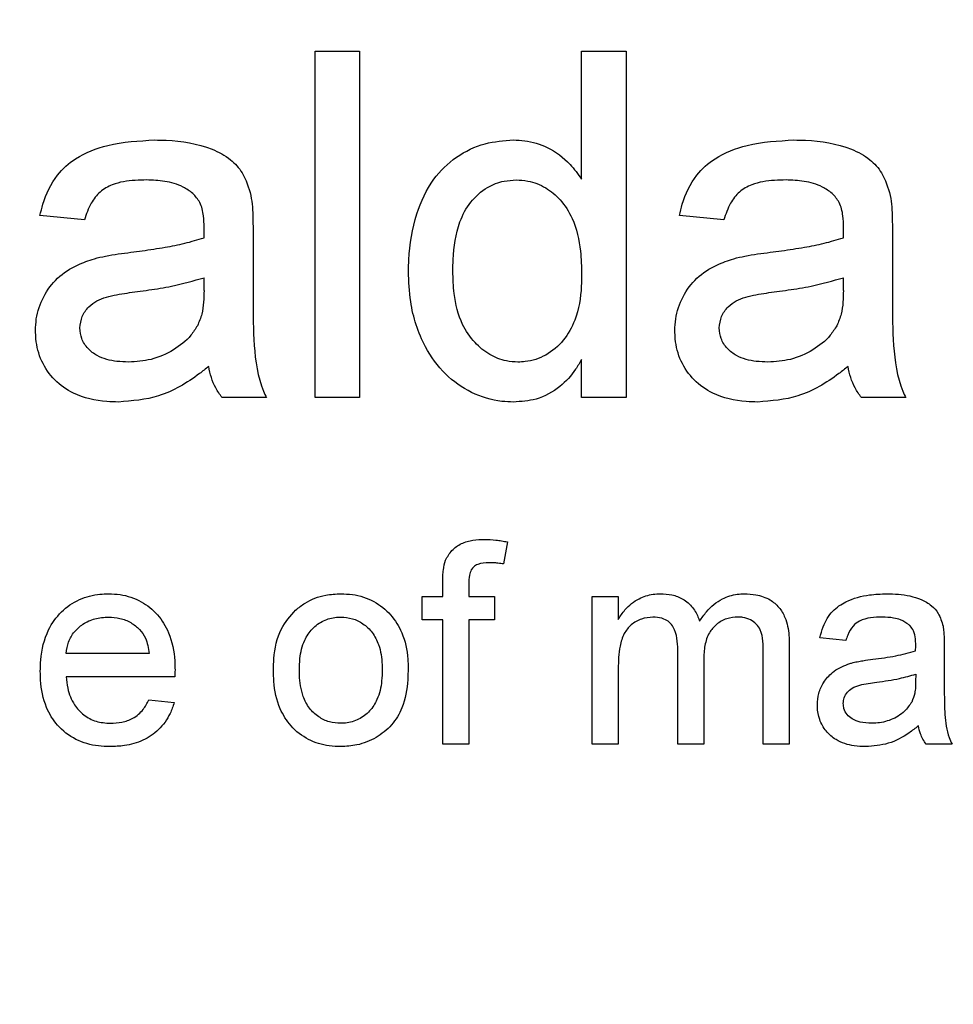
# Model space of a CAD drawing. Extents: x 0.5 to 33.5, y 0.5 to 21.5.
# Drawn here: x 4.9 to 4.9, y 8.4 to 8.5 of the extents above; entities that cross this region are included whole.
import ezdxf

# ---------------------------------------------------------------- set-up
doc = ezdxf.new("R2010")
doc.units = 0
doc.header["$MEASUREMENT"] = 0
doc.header["$PDSIZE"] = -1
doc.linetypes.add('SLD-SOLID', pattern=[0])
doc.layers.get('0').update_dxf_attribs({"linetype": 'CONTINUOUS'})
doc.layers.get('Defpoints').update_dxf_attribs({"linetype": 'CONTINUOUS'})
doc.styles.add('SLDTEXTSTYLE0', font='txt', dxfattribs={"width": 0.913})
doc.dimstyles.new('SLDDIMSTYLE0', dxfattribs={"dimtxt": 0.1875, "dimasz": 0.18, "dimexe": 0, "dimexo": 0.0625, "dimgap": 0.046875, "dimtad": 0, "dimtih": 1, "dimtoh": 1, "dimdec": 1, "dimlfac": 16, "dimrnd": 1e-09, "dimzin": 12, "dimdsep": 46, "dimtxsty": 'SLDTEXTSTYLE0', "dimsah": 1, "dimcen": 0.09, "dimadec": 0, "dimazin": 0, "dimtfac": 1, "dimtdec": 3, "dimtofl": 0, "dimtmove": 0, "dimatfit": 3, "dimfxl": 1, "dimtolj": 1, "dimtzin": 12, "dimarcsym": 0})
doc.dimstyles.new('SLDDIMSTYLE3', dxfattribs={"dimtxt": 0.1875, "dimasz": 0.18, "dimexe": 0, "dimexo": 0.0625, "dimgap": 0.046875, "dimtad": 0, "dimtih": 1, "dimtoh": 1, "dimdec": 1, "dimlfac": 16, "dimrnd": 1e-09, "dimzin": 4, "dimdsep": 46, "dimtxsty": 'SLDTEXTSTYLE0', "dimsah": 1, "dimcen": 0.09, "dimadec": 0, "dimazin": 0, "dimtfac": 1, "dimtdec": 3, "dimtofl": 0, "dimtmove": 0, "dimatfit": 3, "dimfxl": 1, "dimtolj": 1, "dimtzin": 12, "dimarcsym": 0})

# ---------------------------------------------------------------- blocks, each defined once
blk = doc.blocks.new('_D_10')
at = {"color": 0, "linetype": 'SLD-SOLID', "lineweight": -2, "transparency": 16777216}
for p, q in [((1.6297, 8.480065), (1.6297, 11.448407)), ((1.8097, 11.448407), (2.800204, 11.448407)), ((5.116038, 11.448407), (4.154062, 11.448407)), ((5.296038, 8.480065), (5.296038, 11.448407))]:
    blk.add_line(p, q, dxfattribs=at)
at = {"color": 0, "linetype": 'SLD-SOLID', "transparency": 16777216}
for points in [[(1.8097, 11.478407), (1.8097, 11.418407), (1.6297, 11.448407)], [(5.116038, 11.478407), (5.116038, 11.418407), (5.296038, 11.448407)]]:
    blk.add_solid(points, dxfattribs=at)
at = {"layer": 'Defpoints', "color": 0, "linetype": 'SLD-SOLID', "transparency": 16777216}
for p in [(1.6297, 11.448407), (1.6297, 8.417565), (5.296038, 8.417565)]:
    blk.add_point(p, dxfattribs=at)
at = {"color": 0, "linetype": 'SLD-SOLID', "transparency": 16777216, "insert": (3.477133, 11.448407), "char_height": 0.1875, "attachment_point": 5, "style": 'SLDTEXTSTYLE0'}
blk.add_mtext('\\A1;58.7 [149.0]', dxfattribs=at)
blk = doc.blocks.new('_D_11')
at = {"color": 0, "linetype": 'SLD-SOLID', "lineweight": -2, "transparency": 16777216}
for p, q in [((4.977141, 8.663628), (6.159155, 8.663628)), ((6.159155, 8.483628), (6.159155, 6.876354)), ((6.159155, 4.70977), (6.159155, 6.539657)), ((4.989444, 4.52977), (6.159155, 4.52977))]:
    blk.add_line(p, q, dxfattribs=at)
at = {"color": 0, "linetype": 'SLD-SOLID', "transparency": 16777216}
for points in [[(6.129155, 8.483628), (6.189155, 8.483628), (6.159155, 8.663628)], [(6.129155, 4.70977), (6.189155, 4.70977), (6.159155, 4.52977)]]:
    blk.add_solid(points, dxfattribs=at)
at = {"layer": 'Defpoints', "color": 0, "linetype": 'SLD-SOLID', "transparency": 16777216}
for p in [(4.914641, 8.663628), (4.926944, 4.52977), (6.159155, 4.52977)]:
    blk.add_point(p, dxfattribs=at)
at = {"color": 0, "linetype": 'SLD-SOLID', "transparency": 16777216, "insert": (6.159155, 6.708006), "char_height": 0.1875, "attachment_point": 5, "style": 'SLDTEXTSTYLE0'}
blk.add_mtext('\\A1;66.1 [168.0]', dxfattribs=at)

msp = doc.modelspace()

# ---------------------------------------------------------------- linework, layer by layer
at = {"color": 7, "linetype": 'Continuous'}
for p, q in [((4.898836, 8.461856), (4.898836, 8.47662)), ((4.898836, 8.47662), (4.900729, 8.47662)), ((4.900729, 8.47662), (4.900729, 8.461856)), ((4.910193, 8.471167), (4.910193, 8.47662)), ((4.910193, 8.47662), (4.912085, 8.47662)), ((4.912085, 8.47662), (4.912085, 8.461856)), ((4.888993, 8.469428), (4.8871, 8.469617)), ((4.916249, 8.469428), (4.914357, 8.469617)), ((4.896186, 8.468851), (4.896186, 8.466541)), ((4.923442, 8.468851), (4.923442, 8.466541)), ((4.894095, 8.466417), (4.894104, 8.466967)), ((4.921351, 8.466417), (4.92136, 8.466967)), ((4.910193, 8.461856), (4.910193, 8.463486)), ((4.896754, 8.461856), (4.894861, 8.461856)), ((4.900729, 8.461856), (4.898836, 8.461856)), ((4.912085, 8.461856), (4.910193, 8.461856)), ((4.92401, 8.461856), (4.922117, 8.461856)), ((4.907025, 8.455707), (4.906868, 8.454766)), ((4.904273, 8.453386), (4.904273, 8.454026)), ((4.905377, 8.453919), (4.905377, 8.453386)), ((4.90339, 8.452392), (4.90339, 8.453386)), ((4.90339, 8.453386), (4.904273, 8.453386)), ((4.905377, 8.453386), (4.906482, 8.453386)), ((4.906482, 8.453386), (4.906482, 8.452392)), ((4.910648, 8.447093), (4.910648, 8.453386)), ((4.910648, 8.453386), (4.911752, 8.453386)), ((4.911752, 8.453386), (4.911752, 8.452404)), ((4.904273, 8.452392), (4.90339, 8.452392)), ((4.904273, 8.447093), (4.904273, 8.452392)), ((4.906482, 8.452392), (4.905377, 8.452392)), ((4.905377, 8.452392), (4.905377, 8.447093)), ((4.921455, 8.451509), (4.92035, 8.451619)), ((4.914292, 8.447093), (4.914292, 8.451107)), ((4.919039, 8.451392), (4.919039, 8.447093)), ((4.92565, 8.451173), (4.92565, 8.449825)), ((4.891754, 8.450957), (4.88822, 8.450957)), ((4.915396, 8.450683), (4.915396, 8.447093)), ((4.917935, 8.447093), (4.917935, 8.450985)), ((4.911752, 8.450298), (4.911752, 8.447093)), ((4.892852, 8.449963), (4.88822, 8.449963)), ((4.924436, 8.450074), (4.92443, 8.449753)), ((4.891741, 8.44897), (4.892823, 8.448859)), ((4.905377, 8.447093), (4.904273, 8.447093)), ((4.911752, 8.447093), (4.910648, 8.447093)), ((4.915396, 8.447093), (4.914292, 8.447093)), ((4.919039, 8.447093), (4.917935, 8.447093)), ((4.925981, 8.447093), (4.924877, 8.447093))]:
    msp.add_line(p, q, dxfattribs=at)
for points, knots in [([(4.8871, 8.469617), (4.887139, 8.469776), (4.887289, 8.470385), (4.88771, 8.471298), (4.888706, 8.472179), (4.890148, 8.472735), (4.891316, 8.472798), (4.891989, 8.472835)], [0, 0, 0, 0, 0.076661, 0.293567, 0.455717, 0.686223, 1, 1, 1, 1]), ([(4.891989, 8.472835), (4.892153, 8.472832), (4.89298, 8.472819), (4.894123, 8.472639), (4.89521, 8.472063), (4.895827, 8.471381), (4.895996, 8.470804), (4.896094, 8.470469)], [0, 0, 0, 0, 0.0952, 0.480485, 0.655939, 0.799924, 1, 1, 1, 1]), ([(4.902811, 8.467242), (4.902814, 8.467406), (4.90283, 8.468232), (4.903059, 8.469598), (4.90376, 8.471134), (4.904815, 8.472157), (4.906016, 8.472739), (4.906871, 8.472804), (4.907276, 8.472835)], [0, 0, 0, 0, 0.0613686, 0.3089249, 0.5130334, 0.6810785, 0.8490573, 1, 1, 1, 1]), ([(4.907276, 8.472835), (4.907441, 8.472828), (4.907938, 8.47281), (4.908815, 8.472537), (4.909643, 8.471927), (4.910037, 8.471382), (4.910193, 8.471167)], [0, 0, 0, 0, 0.140629, 0.425715, 0.772644, 1, 1, 1, 1]), ([(4.914357, 8.469617), (4.914396, 8.469776), (4.914545, 8.470385), (4.914967, 8.471298), (4.915962, 8.472179), (4.917404, 8.472735), (4.918572, 8.472798), (4.919245, 8.472835)], [0, 0, 0, 0, 0.076661, 0.293567, 0.455716, 0.686201, 1, 1, 1, 1]), ([(4.919245, 8.472835), (4.919409, 8.472832), (4.920236, 8.472819), (4.921379, 8.472639), (4.922466, 8.472063), (4.923083, 8.471381), (4.923252, 8.470804), (4.92335, 8.470469)], [0, 0, 0, 0, 0.0952, 0.480485, 0.655939, 0.799924, 1, 1, 1, 1]), ([(4.891649, 8.471131), (4.891485, 8.471128), (4.890991, 8.471117), (4.89029, 8.471014), (4.889637, 8.470644), (4.889229, 8.470106), (4.889078, 8.469671), (4.888993, 8.469428)], [0, 0, 0, 0, 0.14211, 0.428296, 0.60307, 0.777573, 1, 1, 1, 1]), ([(4.893616, 8.47056), (4.893481, 8.470657), (4.893124, 8.470913), (4.892436, 8.471101), (4.891906, 8.471121), (4.891649, 8.471131)], [0, 0, 0, 0, 0.2371619, 0.6292787, 1, 1, 1, 1]), ([(4.904703, 8.467245), (4.904706, 8.467409), (4.904716, 8.468117), (4.90486, 8.469153), (4.905418, 8.470216), (4.906098, 8.470819), (4.906804, 8.471099), (4.907229, 8.471122), (4.907401, 8.471131)], [0, 0, 0, 0, 0.092767, 0.400824, 0.580315, 0.760522, 0.902913, 1, 1, 1, 1]), ([(4.907401, 8.471131), (4.907565, 8.471123), (4.908004, 8.4711), (4.908675, 8.470834), (4.90934, 8.47028), (4.909918, 8.469369), (4.910161, 8.468245), (4.910183, 8.467435), (4.910193, 8.467103)], [0, 0, 0, 0, 0.089836, 0.239413, 0.384088, 0.556585, 0.81863, 1, 1, 1, 1]), ([(4.918905, 8.471131), (4.918741, 8.471128), (4.918248, 8.471117), (4.917546, 8.471014), (4.916893, 8.470644), (4.916485, 8.470106), (4.916334, 8.469671), (4.916249, 8.469428)], [0, 0, 0, 0, 0.14211, 0.428296, 0.60307, 0.777573, 1, 1, 1, 1]), ([(4.920872, 8.47056), (4.920737, 8.470657), (4.92038, 8.470913), (4.919692, 8.471101), (4.919163, 8.471121), (4.918905, 8.471131)], [0, 0, 0, 0, 0.2371619, 0.6292787, 1, 1, 1, 1]), ([(4.894104, 8.469111), (4.894098, 8.469275), (4.894085, 8.469633), (4.893965, 8.470162), (4.893725, 8.470436), (4.893616, 8.47056)], [0, 0, 0, 0, 0.313406, 0.687896, 1, 1, 1, 1]), ([(4.896094, 8.470469), (4.896117, 8.470306), (4.896163, 8.469981), (4.89618, 8.469439), (4.896184, 8.469063), (4.896186, 8.468851)], [0, 0, 0, 0, 0.303719, 0.607134, 1, 1, 1, 1]), ([(4.92136, 8.469111), (4.921354, 8.469275), (4.921342, 8.469633), (4.921221, 8.470162), (4.920981, 8.470436), (4.920872, 8.47056)], [0, 0, 0, 0, 0.313406, 0.687896, 1, 1, 1, 1]), ([(4.92335, 8.470469), (4.923373, 8.470306), (4.923419, 8.469981), (4.923436, 8.469439), (4.92344, 8.469063), (4.923442, 8.468851)], [0, 0, 0, 0, 0.3037201, 0.6071317, 1, 1, 1, 1]), ([(4.894095, 8.46867), (4.894096, 8.468711), (4.894097, 8.468793), (4.8941, 8.46894), (4.894102, 8.469046), (4.894104, 8.469111)], [0, 0, 0, 0, 0.279243, 0.558326, 1, 1, 1, 1]), ([(4.921351, 8.46867), (4.921352, 8.468711), (4.921353, 8.468793), (4.921356, 8.46894), (4.921358, 8.469046), (4.92136, 8.469111)], [0, 0, 0, 0, 0.279243, 0.558319, 1, 1, 1, 1]), ([(4.890975, 8.468049), (4.891137, 8.468071), (4.891625, 8.468134), (4.892393, 8.468253), (4.893277, 8.468417), (4.893822, 8.468586), (4.894095, 8.46867)], [0, 0, 0, 0, 0.154438, 0.463375, 0.731031, 1, 1, 1, 1]), ([(4.918231, 8.468049), (4.918394, 8.468071), (4.918882, 8.468134), (4.919649, 8.468253), (4.920533, 8.468417), (4.921078, 8.468586), (4.921351, 8.46867)], [0, 0, 0, 0, 0.154438, 0.463375, 0.731031, 1, 1, 1, 1]), ([(4.886911, 8.464716), (4.886917, 8.464881), (4.886936, 8.465378), (4.88721, 8.466177), (4.887821, 8.466991), (4.888613, 8.467502), (4.889177, 8.467695), (4.889419, 8.467777)], [0, 0, 0, 0, 0.115593, 0.349916, 0.580767, 0.819894, 1, 1, 1, 1]), ([(4.889419, 8.467777), (4.889579, 8.467816), (4.889915, 8.467896), (4.890435, 8.467979), (4.890795, 8.468026), (4.890975, 8.468049)], [0, 0, 0, 0, 0.311513, 0.65557, 1, 1, 1, 1]), ([(4.914167, 8.464716), (4.914173, 8.464881), (4.914192, 8.465378), (4.914467, 8.466177), (4.915077, 8.466991), (4.915869, 8.467502), (4.916433, 8.467695), (4.916675, 8.467777)], [0, 0, 0, 0, 0.115593, 0.349916, 0.580767, 0.819894, 1, 1, 1, 1]), ([(4.916675, 8.467777), (4.916835, 8.467816), (4.917171, 8.467896), (4.917691, 8.467979), (4.918051, 8.468026), (4.918231, 8.468049)], [0, 0, 0, 0, 0.311513, 0.65557, 1, 1, 1, 1]), ([(4.891256, 8.466378), (4.891418, 8.4664), (4.891906, 8.466465), (4.892867, 8.466612), (4.893643, 8.466835), (4.894104, 8.466967)], [0, 0, 0, 0, 0.168963, 0.507087, 1, 1, 1, 1]), ([(4.907285, 8.461667), (4.907121, 8.461673), (4.906507, 8.461695), (4.905466, 8.462014), (4.904321, 8.462827), (4.903366, 8.464149), (4.902871, 8.4657), (4.902827, 8.466808), (4.902811, 8.467242)], [0, 0, 0, 0, 0.061829, 0.231473, 0.40047, 0.582641, 0.83668, 1, 1, 1, 1]), ([(4.907477, 8.463371), (4.907313, 8.463379), (4.906893, 8.463401), (4.906239, 8.463668), (4.905587, 8.464205), (4.904997, 8.465076), (4.904735, 8.466154), (4.904713, 8.466927), (4.904703, 8.467245)], [0, 0, 0, 0, 0.092708, 0.236377, 0.388178, 0.56395, 0.820324, 1, 1, 1, 1]), ([(4.910193, 8.467103), (4.91019, 8.466939), (4.910179, 8.466281), (4.910021, 8.46529), (4.909457, 8.464266), (4.90871, 8.463627), (4.90799, 8.463388), (4.907581, 8.463374), (4.907477, 8.463371)], [0, 0, 0, 0, 0.095296, 0.382395, 0.57224, 0.762417, 0.940009, 1, 1, 1, 1]), ([(4.918512, 8.466378), (4.918674, 8.4664), (4.919162, 8.466465), (4.920123, 8.466612), (4.920899, 8.466835), (4.92136, 8.466967)], [0, 0, 0, 0, 0.169004, 0.507111, 1, 1, 1, 1]), ([(4.896186, 8.466541), (4.896187, 8.466377), (4.896192, 8.465556), (4.896184, 8.464078), (4.896394, 8.462641), (4.896712, 8.461947), (4.896754, 8.461856)], [0, 0, 0, 0, 0.1035833, 0.5179747, 0.9372153, 1, 1, 1, 1]), ([(4.923442, 8.466541), (4.923443, 8.466377), (4.923448, 8.465556), (4.92344, 8.464078), (4.92365, 8.462641), (4.923968, 8.461947), (4.92401, 8.461856)], [0, 0, 0, 0, 0.1035833, 0.5179747, 0.9372153, 1, 1, 1, 1]), ([(4.888804, 8.464823), (4.888824, 8.46499), (4.888863, 8.465325), (4.88915, 8.465725), (4.889643, 8.466082), (4.890375, 8.466251), (4.89096, 8.466336), (4.891256, 8.466378)], [0, 0, 0, 0, 0.155372, 0.311934, 0.443618, 0.71906, 1, 1, 1, 1]), ([(4.894095, 8.466417), (4.894091, 8.466253), (4.894082, 8.465918), (4.89402, 8.465406), (4.893883, 8.465084), (4.893814, 8.46492)], [0, 0, 0, 0, 0.3205548, 0.6545606, 1, 1, 1, 1]), ([(4.91606, 8.464823), (4.91608, 8.46499), (4.916119, 8.465325), (4.916406, 8.465725), (4.916899, 8.466082), (4.917631, 8.466251), (4.918216, 8.466336), (4.918512, 8.466378)], [0, 0, 0, 0, 0.155379, 0.311948, 0.443639, 0.719093, 1, 1, 1, 1]), ([(4.921351, 8.466417), (4.921347, 8.466253), (4.921339, 8.465918), (4.921276, 8.465406), (4.921139, 8.465084), (4.92107, 8.46492)], [0, 0, 0, 0, 0.320561, 0.654587, 1, 1, 1, 1]), ([(4.893814, 8.46492), (4.893725, 8.464781), (4.893462, 8.46437), (4.892793, 8.463845), (4.891872, 8.463433), (4.891199, 8.463391), (4.890874, 8.463371)], [0, 0, 0, 0, 0.142091, 0.420832, 0.720676, 1, 1, 1, 1]), ([(4.92107, 8.46492), (4.920981, 8.464781), (4.920718, 8.46437), (4.920049, 8.463845), (4.919128, 8.463433), (4.918455, 8.463391), (4.91813, 8.463371)], [0, 0, 0, 0, 0.142091, 0.420832, 0.720676, 1, 1, 1, 1]), ([(4.890442, 8.461667), (4.890279, 8.461671), (4.889627, 8.461687), (4.88864, 8.461898), (4.887696, 8.462573), (4.887123, 8.463389), (4.886928, 8.464152), (4.886915, 8.464597), (4.886911, 8.464716)], [0, 0, 0, 0, 0.093827, 0.373406, 0.559457, 0.745335, 0.931975, 1, 1, 1, 1]), ([(4.890874, 8.463371), (4.89071, 8.463376), (4.890254, 8.46339), (4.889631, 8.463549), (4.88913, 8.46393), (4.888849, 8.464347), (4.888819, 8.464668), (4.888804, 8.464823)], [0, 0, 0, 0, 0.17448, 0.486094, 0.661123, 0.836941, 1, 1, 1, 1]), ([(4.917699, 8.461667), (4.917535, 8.461671), (4.916883, 8.461687), (4.915897, 8.461898), (4.914952, 8.462573), (4.914379, 8.463389), (4.914184, 8.464152), (4.914171, 8.464597), (4.914167, 8.464716)], [0, 0, 0, 0, 0.093826, 0.373404, 0.559454, 0.745331, 0.931977, 1, 1, 1, 1]), ([(4.91813, 8.463371), (4.917967, 8.463376), (4.91751, 8.46339), (4.916888, 8.463549), (4.916386, 8.46393), (4.916105, 8.464347), (4.916075, 8.464668), (4.91606, 8.464823)], [0, 0, 0, 0, 0.17448, 0.486094, 0.661123, 0.836941, 1, 1, 1, 1]), ([(4.894293, 8.463181), (4.894164, 8.46308), (4.893515, 8.46257), (4.892275, 8.461815), (4.891025, 8.461714), (4.890442, 8.461667)], [0, 0, 0, 0, 0.116773, 0.58868, 1, 1, 1, 1]), ([(4.894861, 8.461856), (4.894767, 8.461991), (4.894582, 8.462257), (4.894393, 8.462708), (4.894327, 8.463022), (4.894293, 8.463181)], [0, 0, 0, 0, 0.338777, 0.665215, 1, 1, 1, 1]), ([(4.910193, 8.463486), (4.91011, 8.463344), (4.909862, 8.462915), (4.909265, 8.462253), (4.908322, 8.461736), (4.907611, 8.461689), (4.907285, 8.461667)], [0, 0, 0, 0, 0.13648, 0.412039, 0.731084, 1, 1, 1, 1]), ([(4.921549, 8.463181), (4.921421, 8.46308), (4.920771, 8.46257), (4.919531, 8.461815), (4.918281, 8.461714), (4.917699, 8.461667)], [0, 0, 0, 0, 0.116774, 0.588712, 1, 1, 1, 1]), ([(4.922117, 8.461856), (4.922023, 8.461991), (4.921838, 8.462257), (4.921649, 8.462708), (4.921583, 8.463022), (4.921549, 8.463181)], [0, 0, 0, 0, 0.338741, 0.665197, 1, 1, 1, 1]), ([(4.904391, 8.454927), (4.904472, 8.455074), (4.904635, 8.455368), (4.905065, 8.455659), (4.90555, 8.455798), (4.905884, 8.455809), (4.906047, 8.455815)], [0, 0, 0, 0, 0.24949, 0.499434, 0.755575, 1, 1, 1, 1]), ([(4.906047, 8.455815), (4.906211, 8.455808), (4.906457, 8.455798), (4.906783, 8.455754), (4.906944, 8.455722), (4.907025, 8.455707)], [0, 0, 0, 0, 0.499917, 0.749652, 1, 1, 1, 1]), ([(4.904273, 8.454026), (4.904274, 8.454108), (4.904276, 8.454272), (4.904296, 8.454576), (4.904354, 8.454791), (4.904391, 8.454927)], [0, 0, 0, 0, 0.269924, 0.539941, 1, 1, 1, 1]), ([(4.90625, 8.454821), (4.906082, 8.454814), (4.905847, 8.454803), (4.90559, 8.454662), (4.905465, 8.454497), (4.90539, 8.454245), (4.905382, 8.454041), (4.905377, 8.453919)], [0, 0, 0, 0, 0.337735, 0.472277, 0.584525, 0.751183, 1, 1, 1, 1]), ([(4.906868, 8.454766), (4.906787, 8.454779), (4.906644, 8.454801), (4.906438, 8.454817), (4.906313, 8.45482), (4.90625, 8.454821)], [0, 0, 0, 0, 0.396306, 0.697836, 1, 1, 1, 1]), ([(4.887116, 8.450186), (4.88712, 8.45035), (4.887133, 8.450954), (4.887348, 8.451874), (4.887977, 8.45276), (4.888755, 8.453295), (4.889481, 8.453481), (4.889902, 8.453493), (4.890025, 8.453497)], [0, 0, 0, 0, 0.099342, 0.36643, 0.555499, 0.744673, 0.925865, 1, 1, 1, 1]), ([(4.890025, 8.453497), (4.890189, 8.45349), (4.890669, 8.453471), (4.891425, 8.453217), (4.892147, 8.452632), (4.89268, 8.451758), (4.892845, 8.450916), (4.892855, 8.450376), (4.892858, 8.450246)], [0, 0, 0, 0, 0.101634, 0.296982, 0.480717, 0.665618, 0.919393, 1, 1, 1, 1]), ([(4.898, 8.452805), (4.89813, 8.452906), (4.898508, 8.453202), (4.899179, 8.453458), (4.899711, 8.453485), (4.899927, 8.453497)], [0, 0, 0, 0, 0.236221, 0.68876, 1, 1, 1, 1]), ([(4.899927, 8.453497), (4.900092, 8.453491), (4.900576, 8.453473), (4.901347, 8.453221), (4.902083, 8.452634), (4.902612, 8.45178), (4.902782, 8.450969), (4.902792, 8.450456), (4.902795, 8.450327)], [0, 0, 0, 0, 0.102593, 0.302579, 0.493592, 0.679076, 0.919572, 1, 1, 1, 1]), ([(4.911752, 8.452404), (4.911842, 8.452543), (4.912074, 8.452898), (4.912583, 8.453298), (4.913134, 8.45348), (4.913445, 8.453492), (4.91355, 8.453497)], [0, 0, 0, 0, 0.224228, 0.576947, 0.857217, 1, 1, 1, 1]), ([(4.91355, 8.453497), (4.913715, 8.453489), (4.914046, 8.453473), (4.914537, 8.453285), (4.914943, 8.452936), (4.915136, 8.452575), (4.915208, 8.452371), (4.915223, 8.452329)], [0, 0, 0, 0, 0.224646, 0.451079, 0.703797, 0.938675, 1, 1, 1, 1]), ([(4.915223, 8.452329), (4.915316, 8.452464), (4.915573, 8.452843), (4.91611, 8.453289), (4.916709, 8.453479), (4.91703, 8.453492), (4.917131, 8.453497)], [0, 0, 0, 0, 0.2109525, 0.5880312, 0.8698451, 1, 1, 1, 1]), ([(4.917131, 8.453497), (4.917296, 8.453489), (4.917673, 8.453473), (4.9182, 8.453291), (4.918626, 8.452933), (4.918926, 8.452409), (4.91903, 8.451871), (4.919037, 8.451501), (4.919039, 8.451392)], [0, 0, 0, 0, 0.152102, 0.348883, 0.503027, 0.656914, 0.898806, 1, 1, 1, 1]), ([(4.92035, 8.451619), (4.920392, 8.451778), (4.920498, 8.45219), (4.92084, 8.452773), (4.921549, 8.45325), (4.92236, 8.453467), (4.922955, 8.453488), (4.923202, 8.453497)], [0, 0, 0, 0, 0.131594, 0.340535, 0.523031, 0.802097, 1, 1, 1, 1]), ([(4.923202, 8.453497), (4.923366, 8.453493), (4.923862, 8.453484), (4.924527, 8.453345), (4.925104, 8.453029), (4.925446, 8.452633), (4.925542, 8.452304), (4.925597, 8.452116)], [0, 0, 0, 0, 0.163124, 0.492853, 0.663744, 0.80783, 1, 1, 1, 1]), ([(4.897053, 8.450239), (4.897058, 8.450403), (4.897074, 8.451), (4.89726, 8.45196), (4.897776, 8.452548), (4.898, 8.452805)], [0, 0, 0, 0, 0.175325, 0.640484, 1, 1, 1, 1]), ([(4.88822, 8.450957), (4.888244, 8.451121), (4.888292, 8.451452), (4.888547, 8.45189), (4.888941, 8.452233), (4.889444, 8.452467), (4.889826, 8.452491), (4.89002, 8.452503)], [0, 0, 0, 0, 0.188758, 0.379205, 0.565242, 0.779626, 1, 1, 1, 1]), ([(4.89002, 8.452503), (4.890184, 8.452493), (4.890515, 8.452474), (4.890984, 8.452296), (4.891228, 8.45208), (4.891348, 8.451975)], [0, 0, 0, 0, 0.336754, 0.675626, 1, 1, 1, 1]), ([(4.898158, 8.450243), (4.898162, 8.450407), (4.898174, 8.45084), (4.898318, 8.451466), (4.898691, 8.452026), (4.899169, 8.452375), (4.899612, 8.452494), (4.899863, 8.452501), (4.899927, 8.452503)], [0, 0, 0, 0, 0.152485, 0.402469, 0.584319, 0.766171, 0.940525, 1, 1, 1, 1]), ([(4.899927, 8.452503), (4.900093, 8.452491), (4.900426, 8.452467), (4.900896, 8.452232), (4.901293, 8.451852), (4.901605, 8.451251), (4.901682, 8.450697), (4.901689, 8.450341), (4.901691, 8.450276)], [0, 0, 0, 0, 0.155373, 0.311623, 0.482902, 0.665199, 0.937951, 1, 1, 1, 1]), ([(4.913232, 8.452503), (4.913066, 8.452486), (4.912733, 8.452453), (4.912292, 8.452201), (4.911967, 8.451789), (4.91177, 8.451136), (4.911759, 8.450623), (4.911752, 8.450298)], [0, 0, 0, 0, 0.165155, 0.331139, 0.490214, 0.676793, 1, 1, 1, 1]), ([(4.914292, 8.451107), (4.914286, 8.451272), (4.914275, 8.451602), (4.914153, 8.452013), (4.913942, 8.452294), (4.913673, 8.452453), (4.913423, 8.4525), (4.913264, 8.452502), (4.913232, 8.452503)], [0, 0, 0, 0, 0.246138, 0.494573, 0.627812, 0.761662, 0.952339, 1, 1, 1, 1]), ([(4.916865, 8.452503), (4.916699, 8.45249), (4.916364, 8.452464), (4.91593, 8.452214), (4.915589, 8.451822), (4.91542, 8.451284), (4.915404, 8.450889), (4.915396, 8.450683)], [0, 0, 0, 0, 0.187625, 0.376802, 0.551404, 0.766356, 1, 1, 1, 1]), ([(4.917935, 8.450985), (4.917933, 8.451148), (4.917927, 8.451476), (4.91786, 8.451912), (4.917647, 8.45222), (4.917386, 8.452404), (4.917113, 8.452494), (4.916932, 8.4525), (4.916865, 8.452503)], [0, 0, 0, 0, 0.230835, 0.463621, 0.604565, 0.744829, 0.906989, 1, 1, 1, 1]), ([(4.923004, 8.452503), (4.92284, 8.452498), (4.922511, 8.452487), (4.922069, 8.452382), (4.921724, 8.452112), (4.92155, 8.451806), (4.921479, 8.451586), (4.921455, 8.451509)], [0, 0, 0, 0, 0.243977, 0.489775, 0.65735, 0.879545, 1, 1, 1, 1]), ([(4.924151, 8.45217), (4.924032, 8.45225), (4.923829, 8.452387), (4.92343, 8.452485), (4.923167, 8.452496), (4.923004, 8.452503)], [0, 0, 0, 0, 0.350197, 0.598771, 1, 1, 1, 1]), ([(4.891348, 8.451975), (4.891439, 8.451858), (4.891597, 8.451652), (4.891707, 8.451292), (4.891738, 8.45107), (4.891754, 8.450957)], [0, 0, 0, 0, 0.394825, 0.693002, 1, 1, 1, 1]), ([(4.924436, 8.451324), (4.924433, 8.451406), (4.924428, 8.451606), (4.924366, 8.451889), (4.924244, 8.452084), (4.924165, 8.452156), (4.924151, 8.45217)], [0, 0, 0, 0, 0.2683365, 0.6511535, 0.9357761, 1, 1, 1, 1]), ([(4.925597, 8.452116), (4.925609, 8.452035), (4.925633, 8.451873), (4.925645, 8.451557), (4.925648, 8.451324), (4.92565, 8.451173)], [0, 0, 0, 0, 0.260216, 0.520357, 1, 1, 1, 1]), ([(4.922611, 8.450705), (4.922773, 8.450726), (4.923098, 8.450769), (4.923711, 8.450867), (4.92415, 8.450989), (4.92443, 8.451067)], [0, 0, 0, 0, 0.264868, 0.529769, 1, 1, 1, 1]), ([(4.92443, 8.451067), (4.924431, 8.45111), (4.924432, 8.451175), (4.924435, 8.45126), (4.924436, 8.451303), (4.924436, 8.451324)], [0, 0, 0, 0, 0.500118, 0.750115, 1, 1, 1, 1]), ([(4.921703, 8.450546), (4.921783, 8.450566), (4.921942, 8.450606), (4.922245, 8.450656), (4.922469, 8.450686), (4.922611, 8.450705)], [0, 0, 0, 0, 0.266959, 0.533943, 1, 1, 1, 1]), ([(4.890083, 8.446982), (4.889919, 8.446988), (4.889423, 8.447005), (4.888606, 8.447234), (4.887826, 8.447834), (4.887288, 8.448728), (4.887128, 8.449544), (4.887118, 8.450064), (4.887116, 8.450186)], [0, 0, 0, 0, 0.099889, 0.30205, 0.504752, 0.683105, 0.926025, 1, 1, 1, 1]), ([(4.892858, 8.450246), (4.892857, 8.450205), (4.892856, 8.450138), (4.892854, 8.450043), (4.892853, 8.44999), (4.892852, 8.449963)], [0, 0, 0, 0, 0.434798, 0.717264, 1, 1, 1, 1]), ([(4.899927, 8.446982), (4.899763, 8.446988), (4.899289, 8.447005), (4.898519, 8.447242), (4.89778, 8.447811), (4.897247, 8.448677), (4.897069, 8.449522), (4.897057, 8.45008), (4.897053, 8.450239)], [0, 0, 0, 0, 0.100495, 0.290141, 0.482133, 0.658572, 0.902043, 1, 1, 1, 1]), ([(4.899927, 8.447976), (4.899762, 8.447987), (4.899429, 8.44801), (4.898959, 8.448238), (4.898561, 8.44861), (4.898247, 8.449222), (4.898166, 8.449794), (4.898159, 8.450172), (4.898158, 8.450243)], [0, 0, 0, 0, 0.152931, 0.306874, 0.473866, 0.649619, 0.934152, 1, 1, 1, 1]), ([(4.902795, 8.450327), (4.902792, 8.450163), (4.902781, 8.449592), (4.902638, 8.44873), (4.902125, 8.447876), (4.901441, 8.447334), (4.90068, 8.447027), (4.900157, 8.446996), (4.899927, 8.446982)], [0, 0, 0, 0, 0.098832, 0.344793, 0.515495, 0.686164, 0.861957, 1, 1, 1, 1]), ([(4.901691, 8.450276), (4.901686, 8.450112), (4.901674, 8.449675), (4.901538, 8.449046), (4.901175, 8.448479), (4.900704, 8.448118), (4.900256, 8.447985), (4.899995, 8.447978), (4.899927, 8.447976)], [0, 0, 0, 0, 0.151134, 0.402282, 0.581066, 0.759836, 0.937478, 1, 1, 1, 1]), ([(4.92024, 8.448761), (4.920251, 8.448926), (4.920274, 8.449259), (4.920496, 8.449743), (4.9209, 8.450207), (4.921356, 8.450438), (4.921648, 8.450529), (4.921703, 8.450546)], [0, 0, 0, 0, 0.199092, 0.399396, 0.630314, 0.930048, 1, 1, 1, 1]), ([(4.88822, 8.449963), (4.888236, 8.4498), (4.888278, 8.449382), (4.888505, 8.448791), (4.888953, 8.448312), (4.889492, 8.448022), (4.889894, 8.447992), (4.890101, 8.447976)], [0, 0, 0, 0, 0.161835, 0.413832, 0.605849, 0.798057, 1, 1, 1, 1]), ([(4.922774, 8.44973), (4.922937, 8.449752), (4.923262, 8.449797), (4.923821, 8.449893), (4.924207, 8.450006), (4.924436, 8.450074)], [0, 0, 0, 0, 0.289661, 0.579505, 1, 1, 1, 1]), ([(4.92443, 8.449753), (4.924429, 8.449671), (4.924426, 8.449507), (4.924394, 8.449208), (4.924316, 8.449006), (4.924267, 8.44888)], [0, 0, 0, 0, 0.274999, 0.550299, 1, 1, 1, 1]), ([(4.92565, 8.449825), (4.925651, 8.449661), (4.925653, 8.449169), (4.925659, 8.448348), (4.925764, 8.447581), (4.92594, 8.447185), (4.925981, 8.447093)], [0, 0, 0, 0, 0.177395, 0.532348, 0.890302, 1, 1, 1, 1]), ([(4.921344, 8.448823), (4.921353, 8.448906), (4.92137, 8.449082), (4.921511, 8.44931), (4.92174, 8.449502), (4.92217, 8.44965), (4.922531, 8.449698), (4.922774, 8.44973)], [0, 0, 0, 0, 0.132881, 0.280987, 0.416081, 0.605348, 1, 1, 1, 1]), ([(4.890101, 8.447976), (4.890266, 8.447984), (4.890596, 8.448), (4.891097, 8.448178), (4.891503, 8.448521), (4.891668, 8.448831), (4.891741, 8.44897)], [0, 0, 0, 0, 0.242096, 0.486188, 0.769927, 1, 1, 1, 1]), ([(4.892823, 8.448859), (4.89277, 8.448703), (4.892626, 8.448279), (4.892197, 8.447685), (4.891504, 8.447214), (4.890771, 8.447009), (4.89029, 8.44699), (4.890083, 8.446982)], [0, 0, 0, 0, 0.137629, 0.374058, 0.597193, 0.827213, 1, 1, 1, 1]), ([(4.9223, 8.446982), (4.922136, 8.446988), (4.9217, 8.447004), (4.921086, 8.447197), (4.920594, 8.44763), (4.920311, 8.448118), (4.920246, 8.448517), (4.920241, 8.448729), (4.92024, 8.448761)], [0, 0, 0, 0, 0.161006, 0.427598, 0.609929, 0.79222, 0.968974, 1, 1, 1, 1]), ([(4.922552, 8.447976), (4.922387, 8.447983), (4.922101, 8.447995), (4.92174, 8.448136), (4.921501, 8.44834), (4.921362, 8.448577), (4.92135, 8.448748), (4.921344, 8.448823)], [0, 0, 0, 0, 0.2996, 0.517374, 0.690775, 0.864817, 1, 1, 1, 1]), ([(4.924267, 8.44888), (4.92417, 8.448744), (4.923941, 8.448424), (4.923396, 8.448099), (4.922894, 8.447984), (4.922611, 8.447977), (4.922552, 8.447976)], [0, 0, 0, 0, 0.245386, 0.580804, 0.911992, 1, 1, 1, 1]), ([(4.924546, 8.447865), (4.924417, 8.447765), (4.924027, 8.447461), (4.923288, 8.447059), (4.922627, 8.447008), (4.9223, 8.446982)], [0, 0, 0, 0, 0.20007, 0.603696, 1, 1, 1, 1]), ([(4.924877, 8.447093), (4.92483, 8.44716), (4.924735, 8.447294), (4.924616, 8.447553), (4.924572, 8.44775), (4.924546, 8.447865)], [0, 0, 0, 0, 0.290166, 0.581035, 1, 1, 1, 1])]:
    msp.add_open_spline(points, degree=3, knots=knots, dxfattribs=at)

# ---------------------------------------------------------------- dimensions: what is measured, and where the dimension line sits
at = {"color": 7, "linetype": 'SLD-SOLID'}
dim = msp.add_linear_dim(base=(1.6297, 11.448407), p1=(5.296038, 8.417565), p2=(1.6297, 8.417565), dimstyle='SLDDIMSTYLE0', dxfattribs=at)
dim.commit()
dim.dimension.update_dxf_attribs({"geometry": '_D_10', "text_midpoint": (3.477133, 11.448407), "dimtype": 160})
dim = msp.add_linear_dim(base=(6.159155, 4.52977), p1=(4.914641, 8.663628), p2=(4.926944, 4.52977), angle=90, dimstyle='SLDDIMSTYLE3', dxfattribs=at)
dim.commit()
dim.dimension.update_dxf_attribs({"geometry": '_D_11', "text_midpoint": (6.159155, 6.708006), "dimtype": 160})

doc.saveas('drawing.dxf')
